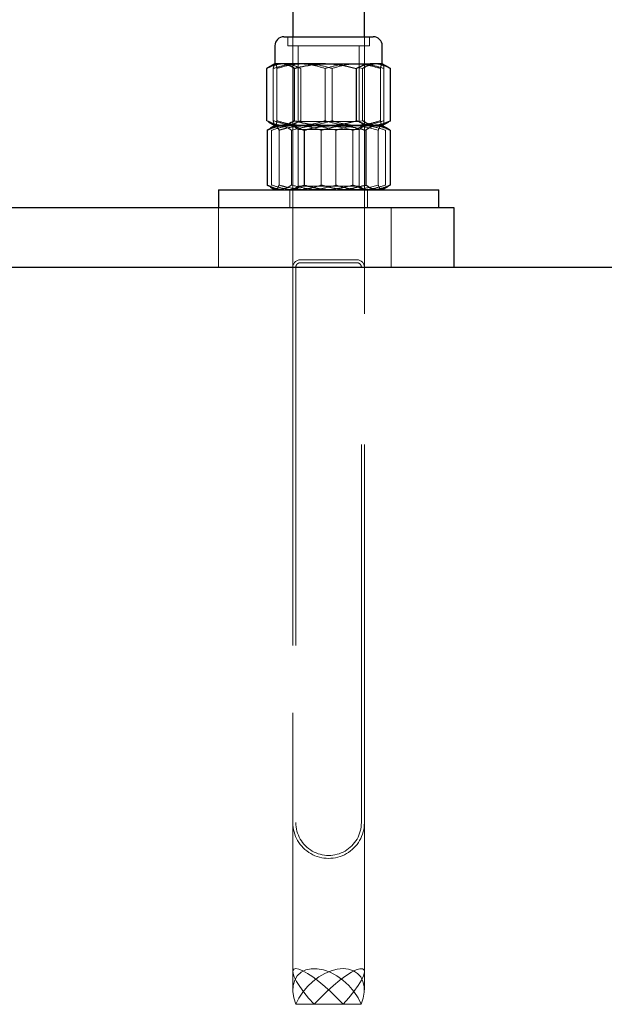
# Model space of a CAD drawing. Units: millimetres. Extents: x 0 to 59.4, y 0 to 42.1.
# Drawn here: x 45.1 to 45.3, y 9.4 to 9.7 of the extents above; entities that cross this region are included whole.
import ezdxf

# ---------------------------------------------------------------- set-up
doc = ezdxf.new("R2010")
doc.units = ezdxf.units.MM
doc.linetypes.add('HIDDEN', pattern=[0.1905, 0.127, -0.0635])

msp = doc.modelspace()

# ---------------------------------------------------------------- linework, layer by layer
at = {"color": 7, "linetype": 'Continuous', "lineweight": 25}
for p, q in [((45.17907449117394, 9.851430727232218), (45.17907449117394, 9.676330877531292)), ((45.20307465902061, 9.676330877531292), (45.20307465902061, 9.851430727232218)), ((45.17609521260948, 9.676330877531292), (45.19020959249229, 9.676330877531292)), ((45.19020959249229, 9.676330877531292), (45.20605584493369, 9.676330877531292)), ((45.17307587972373, 9.673310590971232), (45.17307587972373, 9.667270494688275)), ((45.20907517781944, 9.667270494688275), (45.20907517781944, 9.673310590971232)), ((45.17307587972373, 9.667270494688275), (45.17090340963096, 9.666016889799359)), ((45.17499276509971, 9.667270494688275), (45.17307587972373, 9.667270494688275)), ((45.1900360237667, 9.667270494688275), (45.17499276509971, 9.667270494688275)), ((45.1900360237667, 9.667270494688275), (45.20611878743858, 9.667270494688275)), ((45.20907517781944, 9.667270494688275), (45.20611878743858, 9.667270494688275)), ((45.21124574056358, 9.666016889799359), (45.20907517781944, 9.667270494688275)), ((45.17032548299522, 9.64813835738969), (45.17032548299522, 9.66566307662797)), ((45.17966195455284, 9.64813835738969), (45.17966195455284, 9.66566307662797)), ((45.20041009298057, 9.64813835738969), (45.20041009298057, 9.66566307662797)), ((45.21122285237998, 9.665974928129437), (45.21182557454794, 9.66566307662797)), ((45.21182557454794, 9.64813835738969), (45.21182557454794, 9.66566307662797)), ((45.17090340963096, 9.647784544218304), (45.17307587972373, 9.646530462492228)), ((45.20907517781944, 9.646530462492228), (45.21124574056358, 9.647784544218304)), ((45.21122285237998, 9.647826505888224), (45.21182557454794, 9.64813835738969)), ((45.17153092733116, 9.645467115629437), (45.17043801656455, 9.644923044431925)), ((45.17043801656455, 9.644923044431925), (45.17043801656455, 9.626538587797404)), ((45.17307587972373, 9.646530462492228), (45.17149659505577, 9.645619703520062)), ((45.17307587972373, 9.646530462492228), (45.17499276509971, 9.646530462492228)), ((45.17499276509971, 9.646530462492228), (45.1900360237667, 9.646530462492228)), ((45.17666932454796, 9.646530462492228), (45.17499276509971, 9.646530462492228)), ((45.19321748128623, 9.646530462492228), (45.17666932454796, 9.646530462492228)), ((45.18290063253135, 9.644923044431925), (45.18290063253135, 9.626538587797404)), ((45.1900360237667, 9.646530462492228), (45.20611878743858, 9.646530462492228)), ((45.20762368550987, 9.646530462492228), (45.19321748128623, 9.646530462492228)), ((45.20353623738976, 9.644923044431925), (45.20353623738976, 9.626538587797404)), ((45.20611878743858, 9.646530462492228), (45.20907517781944, 9.646530462492228)), ((45.20907517781944, 9.646530462492228), (45.20762368550987, 9.646530462492228)), ((45.21065255513877, 9.645619703520062), (45.20907517781944, 9.646530462492228)), ((45.21171113362998, 9.644923044431925), (45.21171113362998, 9.626538587797404)), ((45.15407487264365, 9.624930692899945), (45.15407487264365, 9.618930650938273)), ((45.15407487264365, 9.624930692899945), (45.22807427755088, 9.624930692899945)), ((45.17153092733116, 9.625994516599896), (45.17043801656455, 9.626538587797404)), ((45.17149659505577, 9.62584145187211), (45.17307587972373, 9.624930692899945)), ((45.20907517781944, 9.624930692899945), (45.21065255513877, 9.62584145187211)), ((45.22807427755088, 9.618930650938273), (45.22807427755088, 9.624930692899945)), ((44.80107423177452, 9.618930650938273), (45.18507500997275, 9.618930650938273)), ((45.18507500997275, 9.618930650938273), (45.23307534566612, 9.618930650938273)), ((45.23307534566612, 9.618930650938273), (45.23307534566612, 9.59893067001176)), ((44.65107461324425, 9.59893067001176), (45.35107537618369, 9.59893067001176))]:
    msp.add_line(p, q, dxfattribs=at)
at = {"color": 7, "linetype": 'HIDDEN', "lineweight": 18}
for p, q in [((45.17735978475304, 9.676330877531292), (45.17735978475304, 9.673310590971232)), ((45.17907449117394, 9.676330877531292), (45.17907449117394, 9.35630257247758)), ((45.20307465902061, 9.35630257247758), (45.20307465902061, 9.676330877531292)), ((45.20478936544151, 9.673310590971232), (45.20478936544151, 9.676330877531292)), ((45.17735978475304, 9.673310590971232), (45.19028397908897, 9.673310590971232)), ((45.18087502828331, 9.673310590971232), (45.18087502828331, 9.647841764677286)), ((45.19028397908897, 9.673310590971232), (45.20478936544151, 9.673310590971232)), ((45.20127412191124, 9.647841764677286), (45.20127412191124, 9.673310590971232)), ((45.19071503987998, 9.667103601682904), (45.19211312642783, 9.667270494688275)), ((45.17250558248252, 9.64813835738969), (45.17250558248252, 9.66566307662797)), ((45.17370530477256, 9.64813835738969), (45.17370530477256, 9.66566307662797)), ((45.18173905721397, 9.64813835738969), (45.18173905721397, 9.66566307662797)), ((45.18987580648155, 9.64813835738969), (45.18987580648155, 9.66566307662797)), ((45.19227525106162, 9.64813835738969), (45.19227525106162, 9.66566307662797)), ((45.20105096212119, 9.665944410551312), (45.20248910299034, 9.66566307662797)), ((45.20248910299034, 9.64813835738969), (45.20248910299034, 9.66566307662797)), ((45.20844575277061, 9.64813835738969), (45.20844575277061, 9.66566307662797)), ((45.20964547506065, 9.64813835738969), (45.20964547506065, 9.66566307662797)), ((45.18087502828331, 9.647841764677286), (45.17907449117394, 9.646581484068156)), ((45.20127412191124, 9.647841764677286), (45.18087502828331, 9.647841764677286)), ((45.20105096212119, 9.64785654662919), (45.20248910299034, 9.64813835738969)), ((45.20307465902061, 9.646581484068156), (45.20127412191124, 9.647841764677286)), ((45.17196580281944, 9.644923044431925), (45.17196580281944, 9.626538587797404)), ((45.17499276509971, 9.646530462492228), (45.17307587972373, 9.646530462492228)), ((45.1744396339962, 9.644923044431925), (45.1744396339962, 9.626538587797404)), ((45.17861291280479, 9.644923044431925), (45.17861291280479, 9.626538587797404)), ((45.19038316121787, 9.646581484068156), (45.17907449117394, 9.646581484068156)), ((45.17907449117394, 9.646581484068156), (45.17907449117394, 9.646530462492228)), ((45.17907449117394, 9.646530462492228), (45.17907449117394, 9.646479917753458)), ((45.20210763326378, 9.646479917753458), (45.17907449117394, 9.646479917753458)), ((45.17907449117394, 9.646479917753458), (45.18087502828331, 9.645219637144328)), ((45.20127412191124, 9.645219637144328), (45.18087502828331, 9.645219637144328)), ((45.18087502828331, 9.645219637144328), (45.18087502828331, 9.626190973509075)), ((45.1885997902462, 9.644923044431925), (45.1885997902462, 9.626538587797404)), ((45.19038316121787, 9.646581484068156), (45.20307465902061, 9.646581484068156)), ((45.19071503987998, 9.646697832334757), (45.19211312642783, 9.646530462492228)), ((45.19354935994835, 9.644923044431925), (45.19354935994835, 9.626538587797404)), ((45.19925042501182, 9.644923044431925), (45.19925042501182, 9.626538587797404)), ((45.20127412191124, 9.645219637144328), (45.20307465902061, 9.646479917753458)), ((45.20127412191124, 9.626190973509075), (45.20127412191124, 9.645219637144328)), ((45.20307465902061, 9.646479917753458), (45.20210763326378, 9.646479917753458)), ((45.20307465902061, 9.646530462492228), (45.20307465902061, 9.646581484068156)), ((45.20307465902061, 9.646479917753458), (45.20307465902061, 9.646530462492228)), ((45.20770951619835, 9.644923044431925), (45.20770951619835, 9.626538587797404)), ((45.20894738546104, 9.646530462492228), (45.20907517781944, 9.646530462492228)), ((45.21018525472373, 9.644923044431925), (45.21018525472373, 9.626538587797404)), ((45.17807504049034, 9.624930692899945), (45.17807504049034, 9.618930650938273)), ((45.18087502828331, 9.626190973509075), (45.17907449117394, 9.624930692899945)), ((45.2004520546505, 9.626190973509075), (45.18087502828331, 9.626190973509075)), ((45.2004520546505, 9.626190973509075), (45.20127412191124, 9.626190973509075)), ((45.20307465902061, 9.624930692899945), (45.20127412191124, 9.626190973509075)), ((45.20407410970421, 9.618930650938273), (45.20407410970421, 9.624930692899945)), ((45.15407487264365, 9.618930650938273), (45.15407487264365, 9.59893067001176)), ((45.21207543721886, 9.59893067001176), (45.21207543721886, 9.618930650938273)), ((45.1855194222042, 9.601430727232218), (45.18157502523155, 9.601430727232218)), ((45.1855194222042, 9.601430727232218), (45.20057412496299, 9.601430727232218)), ((45.17907449117394, 9.59893067001176), (45.17907449117394, 9.412430597532511)), ((45.18007584920616, 9.59893067001176), (45.18007584920616, 9.412430597532511)), ((45.1855194222042, 9.600430799711468), (45.18157502523155, 9.600430799711468)), ((45.1855194222042, 9.600430799711468), (45.20057412496299, 9.600430799711468)), ((45.20207520833701, 9.412430597532511), (45.20207520833701, 9.59893067001176)), ((45.20307465902061, 9.412430597532511), (45.20307465902061, 9.59893067001176)), ((45.20204087606162, 9.351430727232218), (45.18010827413291, 9.351430727232218))]:
    msp.add_line(p, q, dxfattribs=at)
at = {"color": 7, "linetype": 'HIDDEN', "lineweight": 18, "flags": 128}
for points in [[(45.18010827413291, 9.351430727232218), (45.17940064779013, 9.353635622251751), (45.179089749963, 9.355765653837445), (45.17918702474326, 9.357747865904093), (45.17968865743369, 9.359515024412394), (45.18057748189659, 9.361007047880413), (45.18182488790244, 9.362172437895062), (45.18338891378135, 9.362972570646527), (45.18521233907432, 9.363379312742474), (45.18723603597373, 9.363379312742474), (45.18938943258019, 9.362972570646527), (45.19160195699424, 9.362172437895062), (45.19379540792198, 9.361007047880413), (45.19589730611534, 9.359515024412394), (45.19783517232627, 9.357747865904093), (45.19954034200401, 9.355765653837445), (45.20095940938682, 9.353635622251751), (45.20204087606162, 9.351430727232218)], [(45.19594689717978, 9.351430727232218), (45.19396897664756, 9.353514505613566), (45.1919014107296, 9.355534864652872), (45.18981095662803, 9.35743076919389), (45.18775864949912, 9.359144045103312), (45.18580552449912, 9.36062319396806), (45.18401261678429, 9.361822916258097), (45.18243523946494, 9.362706972349406), (45.18112107625694, 9.363248182523968), (45.18010827413291, 9.36343081115556), (45.17942925801963, 9.363248182523968), (45.17910310140342, 9.362706972349406), (45.17914124837608, 9.361822916258097), (45.17954179158897, 9.36062319396806), (45.1802932869503, 9.359144045103312), (45.18137284627647, 9.35743076919389), (45.1827461372921, 9.355534864652872), (45.18437310567588, 9.353514505613566), (45.18620225301475, 9.351430727232218)], [(45.20204087606162, 9.351430727232218), (45.20272179952354, 9.353514505613566), (45.20304604879112, 9.355534864652872), (45.20300790181846, 9.35743076919389), (45.20260735860558, 9.359144045103312), (45.20185586324425, 9.36062319396806), (45.2007782112667, 9.361822916258097), (45.19940301290245, 9.362706972349406), (45.19777795186729, 9.363248182523968), (45.19594689717978, 9.36343081115556), (45.19396897664756, 9.363248182523968), (45.1919014107296, 9.362706972349406), (45.18981095662803, 9.361822916258097), (45.18775864949912, 9.36062319396806), (45.18580552449912, 9.359144045103312), (45.18401261678429, 9.35743076919389), (45.18243523946494, 9.355534864652872), (45.18112107625694, 9.353514505613566), (45.18010827413291, 9.351430727232218)], [(45.18620225301475, 9.351430727232218), (45.18830033651084, 9.353635622251751), (45.19049378743858, 9.355765653837445), (45.19270631185264, 9.357747865904093), (45.19486352315635, 9.359515024412394), (45.19689103475303, 9.361007047880413), (45.1987201820919, 9.362172437895062), (45.2002899300167, 9.362972570646527), (45.20154496541709, 9.363379312742474), (45.20244332662315, 9.363379312742474), (45.20295640340537, 9.362972570646527), (45.20306321492882, 9.362172437895062), (45.20276185384483, 9.361007047880413), (45.20206376424522, 9.359515024412394), (45.20098992696494, 9.357747865904093), (45.19957848897667, 9.355765653837445), (45.19787904134483, 9.353635622251751), (45.19594689717978, 9.351430727232218)]]:
    msp.add_lwpolyline(points, dxfattribs=at)
at = {"color": 7, "linetype": 'Continuous', "lineweight": 25}
for centre, radius, start, end in [((45.17609342338631, 9.6733133331532), 0.003017544908546315, 89.96602703663157, 180.0520673195582), ((45.20605437889414, 9.673310078918334), 0.003020798968703864, 0.009712155750641797, 89.97219348823192)]:
    msp.add_arc(centre, radius, start, end, dxfattribs=at)
at = {"color": 7, "linetype": 'HIDDEN', "lineweight": 18}
for centre, radius, start, end in [((45.18157513592593, 9.59893008241363), 0.002500644821037378, 90.00253627413694, 179.9865367153174), ((45.2005740142686, 9.598930082413624), 0.002500644821047791, 0.01346328484529978, 89.99746372570027), ((45.18157525899851, 9.598931389764589), 0.001499409965101859, 90.00893275397696, 180.0275033526414), ((45.20057579698523, 9.598931389119508), 0.001499411524219757, 359.9725213258899, 90.06389162421527), ((45.19107457509727, 9.412430597494614), 0.01200008392334695, 179.9999998190574, 1.809426107557888e-07), ((45.19107552877158, 9.412430120705691), 0.01099967957576471, 179.9975162763466, 0.00248372365339599)]:
    msp.add_arc(centre, radius, start, end, dxfattribs=at)
at = {"color": 7, "linetype": 'Continuous', "lineweight": 25}
for points, knots in [([(45.17499276509971, 9.667270494688275), (45.17488212351066, 9.667268682584087), (45.17403078430154, 9.667254739225568), (45.17237231087241, 9.666863379469406), (45.17102845863231, 9.666075316300915), (45.17032548299522, 9.66566307662797)], [0, 0, 0, 0, 0.06649900364407187, 0.5116810925628711, 1, 1, 1, 1]), ([(45.17966195455284, 9.66566307662797), (45.17891935474072, 9.66611177603587), (45.17747692992652, 9.666983329124768), (45.17580428607261, 9.667176684134738), (45.17499276509972, 9.667270494688275)], [0, 0, 0, 0, 0.5148273967621769, 1, 1, 1, 1]), ([(45.17966195455284, 9.66566307662797), (45.18053260085434, 9.665905671184968), (45.18391389697675, 9.666847826493596), (45.18742729030637, 9.667090389195543), (45.19003602376671, 9.667270494688275)], [0, 0, 0, 0, 0.2574889243579521, 0.9999999999999999, 0.9999999999999999, 0.9999999999999999, 0.9999999999999999]), ([(45.1900360237667, 9.667270494688275), (45.19097921605911, 9.667246688050188), (45.1944908470394, 9.66715805275439), (45.19790959198172, 9.666294607963977), (45.20041009298057, 9.66566307662797)], [0, 0, 0, 0, 0.2685909475432003, 0.9999999999999999, 0.9999999999999999, 0.9999999999999999, 0.9999999999999999]), ([(45.20611878743858, 9.667270494688275), (45.20598336317634, 9.667268668861299), (45.20494889698877, 9.66725472190496), (45.20295714880752, 9.666878808483661), (45.20127693039534, 9.666076825650544), (45.20041009298058, 9.66566307662797)], [0, 0, 0, 0, 0.06796379174083554, 0.5191554553968973, 1, 1, 1, 1]), ([(45.21182557454794, 9.66566307662797), (45.21091036419017, 9.666112078322499), (45.20910587185252, 9.66699736126371), (45.20710489838498, 9.667180326543532), (45.20611878743858, 9.667270494688275)], [0, 0, 0, 0, 0.5071843967898032, 1, 1, 1, 1]), ([(45.17499276509971, 9.646530462492228), (45.17488215313026, 9.646532505830205), (45.17403107009059, 9.646548227910772), (45.17258958560859, 9.64686769117954), (45.17143731128612, 9.647532690922302), (45.17092820516319, 9.647826505888224)], [0, 0, 0, 0, 0.07696297230153827, 0.5921771462510856, 1, 1, 1, 1]), ([(45.17966195455284, 9.64813835738969), (45.17891934660504, 9.647689700996997), (45.17747688086043, 9.646818216279543), (45.17580428014387, 9.646624466375266), (45.17499276509971, 9.646530462492228)], [0, 0, 0, 0, 0.5148184284917208, 1, 1, 1, 1]), ([(45.17966195455284, 9.64813835738969), (45.18053259564333, 9.647895583524942), (45.18391376024333, 9.646952762876742), (45.18742724913011, 9.646710410076636), (45.19003602376671, 9.646530462492228)], [0, 0, 0, 0, 0.2574973991200094, 1, 1, 1, 1]), ([(45.1900360237667, 9.646530462492228), (45.19097921512601, 9.646554449132703), (45.19449082306804, 9.64664375410391), (45.19790958481008, 9.647506984300954), (45.20041009298058, 9.648138357389687)], [0, 0, 0, 0, 0.2685924439408509, 1, 1, 1, 1]), ([(45.20611878743858, 9.646530462492228), (45.20598336342857, 9.646532458837843), (45.20494892206909, 9.646547707998398), (45.20295713982387, 9.646922211678463), (45.20127692733794, 9.647724467520003), (45.20041009298057, 9.64813835738969)], [0, 0, 0, 0, 0.06796540536668073, 0.5191562878786914, 1, 1, 1, 1]), ([(45.21182557454794, 9.64813835738969), (45.21091035784039, 9.6476893969652), (45.20910583138951, 9.646804184802123), (45.20710489316208, 9.646620825788139), (45.20611878743858, 9.646530462492228)], [0, 0, 0, 0, 0.5071783276557162, 1, 1, 1, 1]), ([(45.17043801656455, 9.644923044431925), (45.17144041784265, 9.645372129172399), (45.1734266008667, 9.646261956936375), (45.17559519316531, 9.64644152175219), (45.17666932454796, 9.646530462492228)], [0, 0, 0, 0, 0.5046872649478676, 1, 1, 1, 1]), ([(45.17666932454796, 9.646530462492228), (45.1768168249499, 9.646528624877728), (45.1779435586106, 9.646514587613527), (45.18010365762004, 9.646144284755593), (45.18195185995938, 9.645337306039423), (45.18290063253135, 9.644923044431925)], [0, 0, 0, 0, 0.06829709612143156, 0.5217113723856925, 1, 1, 1, 1]), ([(45.18290063253135, 9.644923044431925), (45.18457598431323, 9.645372369943711), (45.18795689508443, 9.646279122471155), (45.19145353880588, 9.646446184937755), (45.19321748128623, 9.646530462492228)], [0, 0, 0, 0, 0.4955326819445979, 1, 1, 1, 1]), ([(45.19321748128623, 9.646530462492228), (45.19346224919614, 9.646528604386145), (45.19531502262863, 9.646514539431353), (45.19880812352909, 9.646163278757177), (45.20195065568192, 9.645338959301467), (45.20353623738976, 9.644923044431925)], [0, 0, 0, 0, 0.07012705716665642, 0.5308275438243756, 0.9999999999999999, 0.9999999999999999, 0.9999999999999999, 0.9999999999999999]), ([(45.20762368550987, 9.646530462492228), (45.20724841056447, 9.646503609490525), (45.2057588723429, 9.646397024777393), (45.20448738535813, 9.645553815314493), (45.20353623738976, 9.644923044431925)], [0, 0, 0, 0, 0.251940460443347, 1, 1, 1, 1]), ([(45.21171113362998, 9.644923044431925), (45.21137422561515, 9.645165195427202), (45.21016741597297, 9.646032583981642), (45.20868921411842, 9.646321909029387), (45.20762368550987, 9.646530462492228)], [0, 0, 0, 0, 0.2791724585668913, 1, 1, 1, 1]), ([(45.17043801656455, 9.626538587797404), (45.17144040326514, 9.62608930441435), (45.17342650619432, 9.625199106008294), (45.17559518067878, 9.625019601455186), (45.17666932454796, 9.624930692899945)], [0, 0, 0, 0, 0.5047002780462417, 1, 1, 1, 1]), ([(45.17666932454796, 9.624930692899945), (45.17681682529773, 9.624932528421892), (45.17794358746896, 9.62494655002314), (45.1801036007267, 9.625317536717578), (45.18195184871561, 9.626124393900579), (45.18290063253135, 9.626538587797404)], [0, 0, 0, 0, 0.06829627855008892, 0.5217170978864725, 1, 1, 1, 1]), ([(45.18290063253135, 9.626538587797404), (45.18457597538882, 9.626089064066429), (45.18795683289261, 9.625181920986895), (45.19145352996303, 9.625014932347868), (45.19321748128623, 9.624930692899945)], [0, 0, 0, 0, 0.4955378496691102, 1, 1, 1, 1]), ([(45.19321748128623, 9.624930692899945), (45.19346224941601, 9.624932548804399), (45.19531504026003, 9.624946597213334), (45.19880808887915, 9.625298543778054), (45.2019506491752, 9.626122738088329), (45.20353623738976, 9.626538587797404)], [0, 0, 0, 0, 0.07012674078033569, 0.5308296605501287, 0.9999999999999999, 0.9999999999999999, 0.9999999999999999, 0.9999999999999999]), ([(45.20762368550987, 9.624930692899945), (45.20724840809597, 9.624957541241765), (45.20575878886021, 9.625064112553927), (45.20448735839347, 9.625907599317642), (45.20353623738976, 9.626538587797404)], [0, 0, 0, 0, 0.2519284155932302, 1, 1, 1, 1]), ([(45.21171113362998, 9.626538587797404), (45.21137423840029, 9.626296256913006), (45.2101676594011, 9.62542835695423), (45.20868927934345, 9.625139149342548), (45.20762368550987, 9.624930692899945)], [0, 0, 0, 0, 0.2792152274552195, 1, 1, 1, 1])]:
    msp.add_open_spline(points, degree=3, knots=knots, dxfattribs=at)
at = {"color": 7, "linetype": 'HIDDEN', "lineweight": 18}
for points, knots in [([(45.17032548299522, 9.66566307662797), (45.171240693353, 9.666112078322499), (45.17304518569065, 9.66699736126371), (45.17504615915819, 9.667180326543532), (45.17603227010459, 9.667270494688275)], [0, 0, 0, 0, 0.507184396790226, 1, 1, 1, 1]), ([(45.18118974080772, 9.667270494688275), (45.18098375483064, 9.667268643659721), (45.1794219765011, 9.667254609227282), (45.17646469269964, 9.666898516082378), (45.17383714176957, 9.666078589404552), (45.17250558248252, 9.66566307662797)], [0, 0, 0, 0, 0.06971280796631003, 0.5285600229478233, 1, 1, 1, 1]), ([(45.17250558248252, 9.66566307662797), (45.17254547839568, 9.66589379737148), (45.17264418919783, 9.66646464856575), (45.17293262885782, 9.666969618368327), (45.17310448995323, 9.667270494688275)], [0, 0, 0, 0, 0.4041696782429779, 1, 1, 1, 1]), ([(45.17310448995323, 9.667270494688275), (45.17316124787462, 9.667229476110318), (45.17363983079712, 9.666883607367497), (45.1736746313866, 9.666234873440345), (45.17370530477256, 9.66566307662797)], [0, 0, 0, 0, 0.1185957933695438, 1, 1, 1, 1]), ([(45.17370530477257, 9.66566307662797), (45.17521113880083, 9.666112374387323), (45.1782421335103, 9.667016736425909), (45.18140084943255, 9.667185549797), (45.18299027791709, 9.667270494688275)], [0, 0, 0, 0, 0.4968118299777313, 1, 1, 1, 1]), ([(45.17603227010459, 9.667270494688275), (45.17616769469617, 9.66726867113478), (45.17720153780135, 9.66725474996888), (45.17919255506411, 9.66687843316066), (45.18087221560798, 9.666076789849734), (45.18173905721397, 9.66566307662797)], [0, 0, 0, 0, 0.06798513640965022, 0.5190044416321026, 0.9999999999999999, 0.9999999999999999, 0.9999999999999999, 0.9999999999999999]), ([(45.18987580648155, 9.66566307662797), (45.1884685941066, 9.666112353542843), (45.18564127569316, 9.667015023897914), (45.18267809019284, 9.66718507925213), (45.18118974080772, 9.667270494688275)], [0, 0, 0, 0, 0.4977198069615805, 1, 1, 1, 1]), ([(45.18299027791709, 9.667270494688275), (45.18321025089806, 9.667268639673154), (45.18487824592828, 9.667254573600182), (45.1880320697601, 9.666900159527923), (45.19084956849889, 9.666078728798782), (45.19227525106162, 9.66566307662797)], [0, 0, 0, 0, 0.06980496769051571, 0.5293120031442927, 1, 1, 1, 1]), ([(45.19916077962608, 9.667270494688275), (45.19894080690455, 9.667268637714733), (45.19727218199012, 9.667254551457619), (45.1941182596574, 9.666900621725933), (45.19130084639523, 9.666078767994843), (45.18987580648155, 9.66566307662797)], [0, 0, 0, 0, 0.06980459877307855, 0.5295097130165357, 1, 1, 1, 1]), ([(45.19227525106162, 9.66566307662797), (45.19368246257381, 9.666112351033362), (45.19650917392995, 9.66701482308731), (45.19947170464513, 9.667185024187498), (45.20095940938682, 9.667270494688275)], [0, 0, 0, 0, 0.497826390775191, 1, 1, 1, 1]), ([(45.20844575277061, 9.66566307662797), (45.20693991874234, 9.666112374387323), (45.20390892403287, 9.667016736425914), (45.20075020811062, 9.667185549797), (45.19916077962608, 9.667270494688275)], [0, 0, 0, 0, 0.4968118299771545, 1, 1, 1, 1]), ([(45.20095940938682, 9.667270494688275), (45.20116539551202, 9.667268644200899), (45.20272717496459, 9.667254613871638), (45.20568502548733, 9.66689827807497), (45.20831327367441, 9.666078569124341), (45.20964547506065, 9.66566307662797)], [0, 0, 0, 0, 0.06969836211496977, 0.5284504950142073, 1, 1, 1, 1]), ([(45.20248910299034, 9.66566307662797), (45.20323105326188, 9.666111783355896), (45.20467267923743, 9.666983630566131), (45.2063448279654, 9.667176761115591), (45.20715638509483, 9.667270494688275)], [0, 0, 0, 0, 0.5146621135671741, 1, 1, 1, 1]), ([(45.20715638509483, 9.667270494688275), (45.20726699689739, 9.667268619228734), (45.20811872755425, 9.667254177854964), (45.2095609365099, 9.666933841829744), (45.21071374737242, 9.666268678117287), (45.21122285237999, 9.665974928129435)], [0, 0, 0, 0, 0.07692704233659067, 0.5923519803873719, 1, 1, 1, 1]), ([(45.20844575277061, 9.66566307662797), (45.20848564868376, 9.66589379737148), (45.20858435948591, 9.66646464856575), (45.20887279914589, 9.666969618368327), (45.20904466024132, 9.667270494688275)], [0, 0, 0, 0, 0.4041696782429779, 1, 1, 1, 1]), ([(45.20904466024132, 9.667270494688275), (45.2091014181627, 9.667229476110318), (45.20958000108519, 9.666883607367497), (45.20961480167468, 9.666234873440345), (45.20964547506065, 9.66566307662797)], [0, 0, 0, 0, 0.1185957933695438, 1, 1, 1, 1]), ([(45.17032548299522, 9.64813835738969), (45.17124069970279, 9.6476893969652), (45.17304522615365, 9.646804184802123), (45.17504616438109, 9.646620825788139), (45.17603227010459, 9.646530462492228)], [0, 0, 0, 0, 0.5071783276561388, 1, 1, 1, 1]), ([(45.18118974080772, 9.646530462492228), (45.18098375499832, 9.646532484182039), (45.1794219928703, 9.646547812415522), (45.17646468708224, 9.64690252432869), (45.17383713988028, 9.647722712232225), (45.17250558248252, 9.64813835738969)], [0, 0, 0, 0, 0.06971352214165195, 0.5285603848691799, 1, 1, 1, 1]), ([(45.17250558248252, 9.648138357389687), (45.1725454606201, 9.647907472382913), (45.17264408824552, 9.647336441704295), (45.17293262020693, 9.646831337663583), (45.17310448995323, 9.646530462492228)], [0, 0, 0, 0, 0.4043303020673397, 1, 1, 1, 1]), ([(45.17310448995323, 9.646530462492228), (45.17316124881972, 9.646571642132749), (45.17363924589802, 9.646918438132564), (45.17367436012159, 9.647566897826131), (45.17370530477256, 9.64813835738969)], [0, 0, 0, 0, 0.1187431243211843, 1, 1, 1, 1]), ([(45.17370530477256, 9.64813835738969), (45.17521114245125, 9.647689098560367), (45.17824215869466, 9.6467848106491), (45.18140085297683, 9.646615605110833), (45.18299027791709, 9.646530462492228)], [0, 0, 0, 0, 0.4968095047229089, 1, 1, 1, 1]), ([(45.17603227010459, 9.646530462492228), (45.17616769444381, 9.646532456570672), (45.177201512737, 9.646547679201884), (45.17919256404753, 9.646922587013334), (45.18087221866598, 9.647724503293546), (45.18173905721397, 9.64813835738969)], [0, 0, 0, 0, 0.06798675050530356, 0.519005274636876, 1, 1, 1, 1]), ([(45.18987580648155, 9.64813835738969), (45.18846859018117, 9.647689119607964), (45.18564124880809, 9.646786523065925), (45.1826780864376, 9.646616075420662), (45.18118974080772, 9.646530462492228)], [0, 0, 0, 0, 0.497717153567299, 0.9999999999999999, 0.9999999999999999, 0.9999999999999999, 0.9999999999999999]), ([(45.18299027791709, 9.646530462492228), (45.18321025074102, 9.646532488172493), (45.18487823059767, 9.646547848223866), (45.18803207500357, 9.646900882145047), (45.19084957026066, 9.647722573393501), (45.19227525106162, 9.64813835738969)], [0, 0, 0, 0, 0.06980559471435183, 0.5293123204246257, 1, 1, 1, 1]), ([(45.19916077962608, 9.646530462492228), (45.19894080706153, 9.646532490127191), (45.19727219732687, 9.646547870824516), (45.19411825441624, 9.646900420119708), (45.19130084463472, 9.647722534292244), (45.18987580648155, 9.64813835738969)], [0, 0, 0, 0, 0.06980522579384954, 0.5295100301619208, 0.9999999999999999, 0.9999999999999999, 0.9999999999999999, 0.9999999999999999]), ([(45.19227525106162, 9.64813835738969), (45.19368246650338, 9.647689122142179), (45.19650920083225, 9.646786723932074), (45.19947170840116, 9.646616130476543), (45.20095940938682, 9.646530462492228)], [0, 0, 0, 0, 0.4978237351124071, 1, 1, 1, 1]), ([(45.20844575277061, 9.64813835738969), (45.20693991509192, 9.647689098560368), (45.2039088988485, 9.646784810649098), (45.20075020456635, 9.646615605110833), (45.19916077962608, 9.646530462492228)], [0, 0, 0, 0, 0.496809504722332, 0.9999999999999999, 0.9999999999999999, 0.9999999999999999, 0.9999999999999999]), ([(45.20095940938682, 9.646530462492228), (45.20116539534434, 9.646532483640538), (45.20272715859542, 9.64654780776842), (45.20568503110748, 9.646902762144832), (45.2083132755649, 9.64772273242905), (45.20964547506065, 9.64813835738969)], [0, 0, 0, 0, 0.06969907615340844, 0.528450856944633, 1, 1, 1, 1]), ([(45.20248910299034, 9.64813835738969), (45.20323106139028, 9.647689693636222), (45.2046727282818, 9.646817914734797), (45.20634483389462, 9.64662438940324), (45.20715638509483, 9.646530462492228)], [0, 0, 0, 0, 0.5146531451217675, 1, 1, 1, 1]), ([(45.20715638509483, 9.646530462492228), (45.20726695136552, 9.646532602490602), (45.20811830314749, 9.646549080313518), (45.20933744670103, 9.646793746340359), (45.21029287884917, 9.64733126298993), (45.21060105672569, 9.647504640806437)], [0, 0, 0, 0, 0.09182766191216422, 0.7070659353280292, 0.9999999999999999, 0.9999999999999999, 0.9999999999999999, 0.9999999999999999]), ([(45.20844575277061, 9.648138357389687), (45.20848563090819, 9.647907472382913), (45.20858425853361, 9.647336441704295), (45.20887279049501, 9.646831337663583), (45.20904466024132, 9.646530462492228)], [0, 0, 0, 0, 0.4043303020673397, 1, 1, 1, 1]), ([(45.20904466024132, 9.646530462492228), (45.2091014191078, 9.646571642132749), (45.20957941618611, 9.646918438132564), (45.20961453040968, 9.647566897826131), (45.20964547506065, 9.64813835738969)], [0, 0, 0, 0, 0.1187431243211843, 1, 1, 1, 1]), ([(45.17452546468467, 9.646530462492228), (45.1741484465872, 9.646509505266627), (45.17306323074865, 9.6464491816023), (45.17213601576767, 9.64585492182845), (45.17153092733116, 9.645467115629437)], [0, 0, 0, 0, 0.3474130067697855, 1, 1, 1, 1]), ([(45.18028184285851, 9.646530462492228), (45.18008475732866, 9.646528612236532), (45.17858868924409, 9.646514567022258), (45.17575170273147, 9.646156890912502), (45.17324033475501, 9.645338421694833), (45.17196580281944, 9.644923044431925)], [0, 0, 0, 0, 0.06952751920231579, 0.5277805152130342, 1, 1, 1, 1]), ([(45.17320367208213, 9.646530462492228), (45.17323319990607, 9.646528436013913), (45.17351339708644, 9.646509206235539), (45.17402450139389, 9.645896409154533), (45.17427963545412, 9.645298194289246), (45.1744396339962, 9.644923044431925)], [0, 0, 0, 0, 0.04207609762558748, 0.3992710041922113, 1, 1, 1, 1]), ([(45.1744396339962, 9.644923044431925), (45.17524137116046, 9.645165627758278), (45.17834411415656, 9.646104431334255), (45.18158901788384, 9.646349051362613), (45.18399545064658, 9.646530462492228)], [0, 0, 0, 0, 0.2583962530165126, 1, 1, 1, 1]), ([(45.17861291280479, 9.644923044431925), (45.17827600478996, 9.645165195427202), (45.17706919514777, 9.646032583981642), (45.17559099329323, 9.646321909029387), (45.17452546468467, 9.646530462492228)], [0, 0, 0, 0, 0.2791724585668913, 1, 1, 1, 1]), ([(45.1889316689083, 9.646530462492228), (45.18868690078499, 9.646528606169113), (45.18683475832857, 9.646514559508107), (45.18334173805558, 9.646162859353183), (45.18019913584236, 9.645338924251142), (45.17861291280479, 9.644923044431925)], [0, 0, 0, 0, 0.07012733114441767, 0.5306483769612069, 1, 1, 1, 1]), ([(45.1885997902462, 9.644923044431925), (45.18725346472989, 9.645372307574391), (45.18455161674677, 9.646273902842891), (45.18170832695829, 9.646444748758903), (45.18028184285851, 9.646530462492228)], [0, 0, 0, 0, 0.4982980259125091, 1, 1, 1, 1]), ([(45.18399545064658, 9.646530462492228), (45.18486443038442, 9.646506538007394), (45.18810713613446, 9.646417260822707), (45.19124926109945, 9.645554559326936), (45.19354935994835, 9.644923044431925)], [0, 0, 0, 0, 0.2679798306787964, 1, 1, 1, 1]), ([(45.1885997902462, 9.644923044431925), (45.18940152741045, 9.645165627758278), (45.19250427040656, 9.646104431334255), (45.19574917413384, 9.646349051362613), (45.19815560689658, 9.646530462492228)], [0, 0, 0, 0, 0.2583962530165126, 1, 1, 1, 1]), ([(45.19925042501182, 9.644923044431925), (45.19757443458966, 9.645372368062038), (45.19419284611189, 9.646278952962698), (45.19069560139825, 9.646446138050473), (45.1889316689083, 9.646530462492228)], [0, 0, 0, 0, 0.4956222299608662, 1, 1, 1, 1]), ([(45.19354935994835, 9.644923044431925), (45.19489632471245, 9.645372302248365), (45.19759826624926, 9.64627349015418), (45.20044148333048, 9.64644463588131), (45.20186730733604, 9.646530462492228)], [0, 0, 0, 0, 0.4985173608515046, 1, 1, 1, 1]), ([(45.19815560689658, 9.646530462492228), (45.19902458663443, 9.646506538007394), (45.20226729238446, 9.646417260822707), (45.20540941734944, 9.645554559326936), (45.20770951619835, 9.644923044431925)], [0, 0, 0, 0, 0.267979830679364, 1, 1, 1, 1]), ([(45.20548173299522, 9.646530462492228), (45.20533359652327, 9.646528636079662), (45.20420685047701, 9.646514744138608), (45.2020468344142, 9.646143929695972), (45.20019920116995, 9.645337270914414), (45.19925042501182, 9.644923044431925)], [0, 0, 0, 0, 0.06859110459313919, 0.5217132208522944, 1, 1, 1, 1]), ([(45.20186730733604, 9.646530462492228), (45.20206439302508, 9.646528612793553), (45.20356046231812, 9.646514571807598), (45.20639800990952, 9.64615664420113), (45.20891008012813, 9.645338400492598), (45.21018525472373, 9.644923044431925)], [0, 0, 0, 0, 0.06951254969847671, 0.5276668823301222, 0.9999999999999999, 0.9999999999999999, 0.9999999999999999, 0.9999999999999999]), ([(45.21171113362998, 9.644923044431925), (45.21070937593863, 9.645372133486847), (45.20872393195791, 9.646262210167661), (45.20655588817767, 9.646441589283658), (45.20548173299522, 9.646530462492228)], [0, 0, 0, 0, 0.5045509725188845, 1, 1, 1, 1]), ([(45.20894738546104, 9.646530462492228), (45.20891785722722, 9.646528436208722), (45.20863765615745, 9.64650920827896), (45.20812660772515, 9.645896030018347), (45.20787029514077, 9.645298107418178), (45.20770951619835, 9.644923044431925)], [0, 0, 0, 0, 0.04205866790392297, 0.3991056090403254, 1, 1, 1, 1]), ([(45.17452546468467, 9.624930692899945), (45.17414844114627, 9.624951639758857), (45.1730631381191, 9.625011937557462), (45.17213599203485, 9.625606499558215), (45.17153092733116, 9.625994516599896)], [0, 0, 0, 0, 0.3473901103832939, 1, 1, 1, 1]), ([(45.18028184285851, 9.624930692899945), (45.18008475705966, 9.624932540988738), (45.1785886674412, 9.624946569936917), (45.17575174563343, 9.625304931409584), (45.17324034295, 9.626123276565608), (45.17196580281944, 9.626538587797404)], [0, 0, 0, 0, 0.06952704111397762, 0.5277837623104762, 1, 1, 1, 1]), ([(45.17320367208213, 9.624930692899945), (45.17323320041309, 9.624932718923773), (45.173513504403, 9.624951951387802), (45.17402428241972, 9.625565339949318), (45.17427956598413, 9.626163517959903), (45.1744396339962, 9.626538587797404)], [0, 0, 0, 0, 0.04206998311128027, 0.3993583023553001, 1, 1, 1, 1]), ([(45.1744396339962, 9.626538587797404), (45.17524136550654, 9.62629582511495), (45.17834396782558, 9.625356363397614), (45.18158897400809, 9.625111949065943), (45.18399545064658, 9.624930692899945)], [0, 0, 0, 0, 0.2584061468117284, 0.9999999999999999, 0.9999999999999999, 0.9999999999999999, 0.9999999999999999]), ([(45.17861291280479, 9.626538587797404), (45.17827601757509, 9.626296256913006), (45.17706943857591, 9.62542835695423), (45.17559105851826, 9.625139149342548), (45.17452546468467, 9.624930692899945)], [0, 0, 0, 0, 0.2792152274552195, 1, 1, 1, 1]), ([(45.1889316689083, 9.624930692899945), (45.1886869005649, 9.62493254702013), (45.18683474068968, 9.624946577131062), (45.18334177273543, 9.625298963341548), (45.18019914235862, 9.626122773208609), (45.17861291280479, 9.626538587797404)], [0, 0, 0, 0, 0.07012701463110989, 0.5306504953369241, 0.9999999999999999, 0.9999999999999999, 0.9999999999999999, 0.9999999999999999]), ([(45.1885997902462, 9.626538587797404), (45.18725347575491, 9.626089126294511), (45.18455169188228, 9.625187146966683), (45.18170833739863, 9.625016370478697), (45.18028184285851, 9.624930692899945)], [0, 0, 0, 0, 0.4983057693528198, 1, 1, 1, 1]), ([(45.18399545064659, 9.624930692899943), (45.18486443194749, 9.624954610115616), (45.18810717667591, 9.625043861086796), (45.19124927326471, 9.625906855856265), (45.19354935994835, 9.626538587797404)], [0, 0, 0, 0, 0.2679770915311865, 0.9999999999999999, 0.9999999999999999, 0.9999999999999999, 0.9999999999999999]), ([(45.1885997902462, 9.626538587797404), (45.18940152175654, 9.62629582511495), (45.19250412407558, 9.625356363397614), (45.19574913025809, 9.625111949065943), (45.19815560689658, 9.624930692899945)], [0, 0, 0, 0, 0.2584061468117284, 0.9999999999999999, 0.9999999999999999, 0.9999999999999999, 0.9999999999999999]), ([(45.19925042501182, 9.626538587797404), (45.19757444351238, 9.626089065941438), (45.19419290827094, 9.625182090537319), (45.19069561023343, 9.625014979253603), (45.1889316689083, 9.624930692899945)], [0, 0, 0, 0, 0.4956273940007676, 1, 1, 1, 1]), ([(45.19354935994835, 9.626538587797404), (45.19489631368769, 9.626089131604925), (45.19759819117747, 9.625187559759034), (45.20044147290785, 9.625016483400259), (45.20186730733604, 9.624930692899945)], [0, 0, 0, 0, 0.498525097616618, 1, 1, 1, 1]), ([(45.19815560689658, 9.624930692899945), (45.19902458819749, 9.624954610115616), (45.20226733292591, 9.625043861086795), (45.20540942951472, 9.625906855856265), (45.20770951619835, 9.626538587797404)], [0, 0, 0, 0, 0.2679770915317542, 1, 1, 1, 1]), ([(45.20548173299522, 9.624930692899945), (45.20533359617207, 9.624932517201056), (45.20420682158432, 9.624946393400716), (45.20204689135774, 9.625317891851607), (45.20019921242786, 9.626124429066735), (45.19925042501182, 9.626538587797404)], [0, 0, 0, 0, 0.06859028297923321, 0.5217189499781452, 1, 1, 1, 1]), ([(45.20186730733604, 9.624930692899945), (45.20206439329406, 9.62493254043188), (45.20356048412086, 9.62494656515292), (45.20639796699473, 9.625305178221776), (45.20891007192791, 9.626123297810588), (45.21018525472373, 9.626538587797404)], [0, 0, 0, 0, 0.06951207181598365, 0.5276701295096577, 1, 1, 1, 1]), ([(45.21171113362998, 9.626538587797404), (45.21070939052079, 9.626089300109042), (45.20872402670284, 9.625198852735725), (45.20655590067982, 9.625019533904453), (45.20548173299522, 9.624930692899943)], [0, 0, 0, 0, 0.5045639998798691, 1, 1, 1, 1]), ([(45.20894738546104, 9.624930692899945), (45.20891785672031, 9.62493271872906), (45.20863754884057, 9.624951949344743), (45.20812682693604, 9.625565719296015), (45.20787036465055, 9.626163604892547), (45.20770951619835, 9.626538587797404)], [0, 0, 0, 0, 0.04205255845398609, 0.3991928950713602, 1, 1, 1, 1])]:
    msp.add_open_spline(points, degree=3, knots=knots, dxfattribs=at)

doc.saveas('drawing.dxf')
